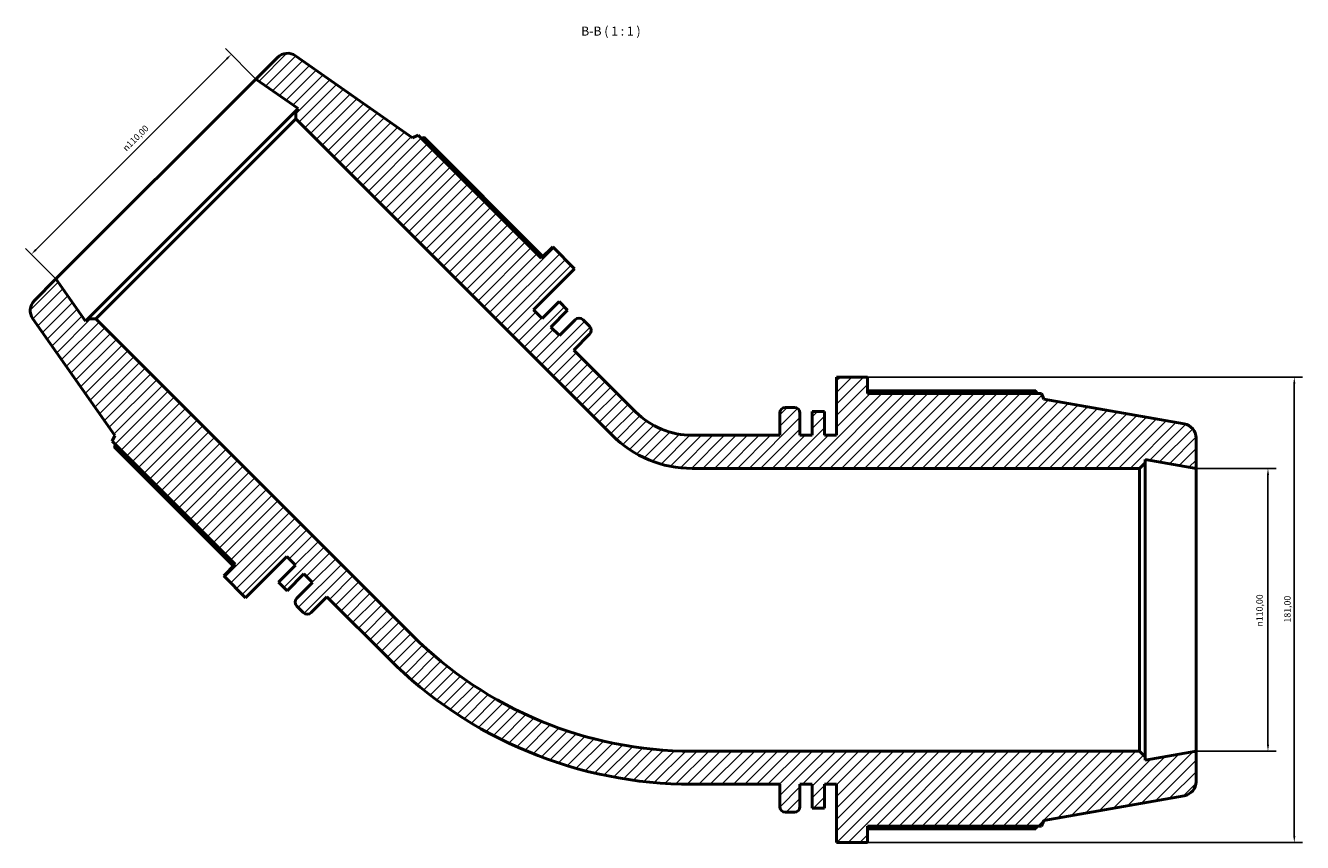
# Model space of a CAD drawing. Units: millimetres. Extents: x -29 to 1292, y -260 to 1230.
# Drawn here: x 300 to 797, y 912 to 1230 of the extents above; entities that cross this region are included whole.
import ezdxf

# ---------------------------------------------------------------- set-up
doc = ezdxf.new("R2010")
doc.units = ezdxf.units.MM
for name, color, linetype, lineweight in [('Dimension (ISO)', 7, 'Continuous', 25), ('Hatch (ISO)', 7, 'Continuous', 18), ('Symbol (ISO)', 7, 'Continuous', 25), ('Visible (ISO)', 7, 'Continuous', 50)]:
    doc.layers.add(name, color=color, linetype=linetype, lineweight=lineweight)
doc.styles.add('Label Text (ISO)', font='tahoma.ttf')
doc.styles.add('Note Text (ISO)', font='tahoma.ttf')
doc.dimstyles.new('Default (ISO)', dxfattribs={"dimtxt": 2.5, "dimasz": 2.5, "dimexe": 3.175, "dimexo": 0, "dimgap": 0.762, "dimtad": 1, "dimrnd": 1e-08, "dimzin": 0, "dimtxsty": 'Note Text (ISO)', "dimcen": 0.09, "dimdle": 10, "dimclrd": 256, "dimclre": 256, "dimclrt": 256, "dimazin": 0, "dimtfac": 1.40208, "dimtmove": 0, "dimatfit": 3, "dimfxl": 1, "dimtolj": 1, "dimtzin": 0, "dimlwd": -1, "dimlwe": -1, "dimarcsym": 0})

# ---------------------------------------------------------------- blocks, each defined once
blk = doc.blocks.new('*D7')
at = {"layer": 'Defpoints', "color": 0, "transparency": 16777216}
for p in [(380.52, 1218.99), (390.12, 1209.39), (312.34, 1131.61)]:
    blk.add_point(p, dxfattribs=at)
at = {"layer": 'Dimension (ISO)', "transparency": 16777216}
for p, q in [((304.51, 1142.98), (378.75, 1217.23)), ((390.12, 1209.39), (378.28, 1221.24)), ((312.34, 1131.61), (300.49, 1143.46))]:
    blk.add_line(p, q, dxfattribs=at)
for points in [[(378.46, 1217.52), (379.05, 1216.93), (380.52, 1218.99)], [(304.21, 1143.27), (304.8, 1142.69), (302.74, 1141.21)]]:
    blk.add_solid(points, dxfattribs=at)
at = {"layer": 'Dimension (ISO)', "color": 232, "true_color": 0xca0064, "transparency": 16777216, "insert": (338.02, 1182.89), "char_height": 2.5, "attachment_point": 1, "rotation": 45, "style": 'Note Text (ISO)'}
blk.add_mtext('\\A1;\\fAIGDT|b0|i0;\\H2.5000;\\ln\\fTahoma|b0|i0;\\H2.5000;110,00', dxfattribs=at)
blk = doc.blocks.new('*D8')
at = {"layer": 'Defpoints', "color": 0, "transparency": 16777216}
for p in [(755.81, 1057.92), (755.81, 947.92), (783.81, 947.92)]:
    blk.add_point(p, dxfattribs=at)
at = {"layer": 'Dimension (ISO)', "transparency": 16777216}
for p, q in [((755.81, 1057.92), (786.99, 1057.92)), ((783.81, 1055.42), (783.81, 950.42)), ((755.81, 947.92), (786.99, 947.92))]:
    blk.add_line(p, q, dxfattribs=at)
for points in [[(783.4, 1055.42), (784.23, 1055.42), (783.81, 1057.92)], [(783.4, 950.42), (784.23, 950.42), (783.81, 947.92)]]:
    blk.add_solid(points, dxfattribs=at)
at = {"layer": 'Dimension (ISO)', "color": 232, "true_color": 0xca0064, "transparency": 16777216, "insert": (779.29, 996.43), "char_height": 2.5, "attachment_point": 1, "rotation": 90, "style": 'Note Text (ISO)'}
blk.add_mtext('\\A1;\\fAIGDT|b0|i0;\\H2.5000;\\ln\\fTahoma|b0|i0;\\H2.5000;110,00', dxfattribs=at)
blk = doc.blocks.new('*D10')
at = {"layer": 'Defpoints', "color": 0, "transparency": 16777216}
for p in [(628.05, 1093.42), (628.05, 912.42), (794.05, 912.42)]:
    blk.add_point(p, dxfattribs=at)
at = {"layer": 'Dimension (ISO)', "transparency": 16777216}
for p, q in [((628.05, 1093.42), (797.23, 1093.42)), ((794.05, 1090.92), (794.05, 914.92)), ((628.05, 912.42), (797.23, 912.42))]:
    blk.add_line(p, q, dxfattribs=at)
for points in [[(793.63, 1090.92), (794.47, 1090.92), (794.05, 1093.42)], [(793.63, 914.92), (794.47, 914.92), (794.05, 912.42)]]:
    blk.add_solid(points, dxfattribs=at)
at = {"layer": 'Dimension (ISO)', "color": 232, "true_color": 0xca0064, "transparency": 16777216, "insert": (790.11, 997.97), "char_height": 2.5, "attachment_point": 1, "rotation": 90, "style": 'Note Text (ISO)'}
blk.add_mtext('\\A1;181,00', dxfattribs=at)

msp = doc.modelspace()

# ---------------------------------------------------------------- hatches: boundary and pattern name
at = {"layer": 'Hatch (ISO)'}
h = msp.add_hatch(dxfattribs=at)
h.set_pattern_fill('ANSI31', color=256, scale=25.4, style=0)
h.set_pattern_definition([(45, (0, 0), (-2.245064, 2.245064), [])])
edge = h.paths.add_edge_path()
edge.add_line((402.11, 1023.634), (405.461, 1020.282))
edge.add_line((405.461, 1020.282), (398.896, 1013.716))
edge.add_line((398.896, 1013.716), (402.247, 1010.365))
edge.add_line((402.247, 1010.365), (408.813, 1016.93))
edge.add_line((408.813, 1016.93), (412.165, 1013.579))
edge.add_line((412.165, 1013.579), (406.041, 1007.455))
edge.add_ellipse((407.597, 1005.899), major_axis=(-1.556, 1.556), ratio=1, start_angle=0, end_angle=90)
edge.add_line((406.041, 1004.344), (408.516, 1001.869))
edge.add_ellipse((410.072, 1003.425), major_axis=(-1.556, -1.556), ratio=1, start_angle=0, end_angle=90)
edge.add_line((411.627, 1001.869), (417.751, 1007.992))
edge.add_line((417.751, 1007.992), (441.828, 983.915))
edge.add_ellipse((559.814, 1101.902), major_axis=(-117.986, -117.986), ratio=1, start_angle=0, end_angle=45)
edge.add_line((559.814, 935.044), (593.864, 935.044))
edge.add_line((593.864, 935.044), (593.864, 926.384))
edge.add_ellipse((596.064, 926.384), major_axis=(-2.2, 0), ratio=1, start_angle=0, end_angle=90)
edge.add_line((596.064, 924.184), (599.564, 924.184))
edge.add_ellipse((599.564, 926.384), major_axis=(0, -2.2), ratio=1, start_angle=0, end_angle=90)
edge.add_line((601.764, 926.384), (601.764, 935.044))
edge.add_line((601.764, 935.044), (606.504, 935.044))
edge.add_line((606.504, 935.044), (606.504, 925.759))
edge.add_line((606.504, 925.759), (611.244, 925.759))
edge.add_line((611.244, 925.759), (611.244, 935.044))
edge.add_line((611.244, 935.044), (615.984, 935.044))
edge.add_line((615.984, 935.044), (615.984, 912.419))
edge.add_line((615.984, 912.419), (628.051, 912.419))
edge.add_line((628.051, 912.419), (628.051, 918.754))
edge.add_line((628.051, 918.754), (695.757, 918.754))
edge.add_line((695.757, 918.754), (696.564, 920.972))
edge.add_line((696.564, 920.972), (751.269, 930.618))
edge.add_ellipse((750.314, 936.034), major_axis=(0.955, -5.416), ratio=1, start_angle=0, end_angle=80)
edge.add_line((755.814, 936.034), (755.814, 947.919))
edge.add_line((755.814, 947.919), (736.064, 944.437))
edge.add_line((736.064, 944.437), (736.064, 945.719))
edge.add_line((736.064, 945.719), (733.864, 947.919))
edge.add_line((733.864, 947.919), (559.814, 947.919))
edge.add_ellipse((559.814, 1101.902), major_axis=(0, -153.983), ratio=1, start_angle=315, end_angle=360, ccw=False)
edge.add_line((450.932, 993.019), (327.86, 1116.091))
edge.add_line((327.86, 1116.091), (324.749, 1116.091))
edge.add_line((324.749, 1116.091), (323.842, 1115.185))
edge.add_line((323.842, 1115.185), (312.339, 1131.612))
edge.add_line((312.339, 1131.612), (303.935, 1123.208))
edge.add_ellipse((307.824, 1119.319), major_axis=(-3.889, 3.889), ratio=1, start_angle=0, end_angle=80)
edge.add_line((303.319, 1116.165), (335.18, 1070.662))
edge.add_line((335.18, 1070.662), (334.183, 1068.523))
edge.add_line((334.183, 1068.523), (382.059, 1020.647))
edge.add_line((382.059, 1020.647), (377.579, 1016.168))
edge.add_line((377.579, 1016.168), (386.111, 1007.635))
edge.add_line((386.111, 1007.635), (402.11, 1023.634))
edge = h.paths.add_edge_path()
edge.add_line((501.451, 1116.272), (498.099, 1119.623))
edge.add_line((498.099, 1119.623), (514.098, 1135.622))
edge.add_line((514.098, 1135.622), (505.565, 1144.154))
edge.add_line((505.565, 1144.154), (501.086, 1139.675))
edge.add_line((501.086, 1139.675), (453.21, 1187.55))
edge.add_line((453.21, 1187.55), (451.071, 1186.553))
edge.add_line((451.071, 1186.553), (405.568, 1218.414))
edge.add_ellipse((402.414, 1213.909), major_axis=(3.155, 4.505), ratio=1, start_angle=0, end_angle=80)
edge.add_line((398.525, 1217.798), (390.121, 1209.394))
edge.add_line((390.121, 1209.394), (406.549, 1197.891))
edge.add_line((406.549, 1197.891), (405.642, 1196.984))
edge.add_line((405.642, 1196.984), (405.642, 1193.873))
edge.add_line((405.642, 1193.873), (528.714, 1070.801))
edge.add_ellipse((559.814, 1101.902), major_axis=(-31.101, -31.101), ratio=1, start_angle=0, end_angle=45)
edge.add_line((559.814, 1057.919), (733.864, 1057.919))
edge.add_line((733.864, 1057.919), (736.064, 1060.119))
edge.add_line((736.064, 1060.119), (736.064, 1061.401))
edge.add_line((736.064, 1061.401), (755.814, 1057.919))
edge.add_line((755.814, 1057.919), (755.814, 1069.804))
edge.add_ellipse((750.314, 1069.804), major_axis=(5.5, 0), ratio=1, start_angle=0, end_angle=80)
edge.add_line((751.269, 1075.22), (696.564, 1084.866))
edge.add_line((696.564, 1084.866), (695.757, 1087.084))
edge.add_line((695.757, 1087.084), (628.051, 1087.084))
edge.add_line((628.051, 1087.084), (628.051, 1093.419))
edge.add_line((628.051, 1093.419), (615.984, 1093.419))
edge.add_line((615.984, 1093.419), (615.984, 1070.794))
edge.add_line((615.984, 1070.794), (611.244, 1070.794))
edge.add_line((611.244, 1070.794), (611.244, 1080.079))
edge.add_line((611.244, 1080.079), (606.504, 1080.079))
edge.add_line((606.504, 1080.079), (606.504, 1070.794))
edge.add_line((606.504, 1070.794), (601.764, 1070.794))
edge.add_line((601.764, 1070.794), (601.764, 1079.454))
edge.add_ellipse((599.564, 1079.454), major_axis=(2.2, 0), ratio=1, start_angle=0, end_angle=90)
edge.add_line((599.564, 1081.654), (596.064, 1081.654))
edge.add_ellipse((596.064, 1079.454), major_axis=(0, 2.2), ratio=1, start_angle=0, end_angle=90)
edge.add_line((593.864, 1079.454), (593.864, 1070.794))
edge.add_line((593.864, 1070.794), (559.814, 1070.794))
edge.add_ellipse((559.814, 1101.902), major_axis=(0, -31.108), ratio=1, start_angle=315, end_angle=360, ccw=False)
edge.add_line((537.818, 1079.905), (513.741, 1103.982))
edge.add_line((513.741, 1103.982), (519.864, 1110.106))
edge.add_ellipse((518.309, 1111.661), major_axis=(1.556, -1.556), ratio=1, start_angle=0, end_angle=90)
edge.add_line((519.864, 1113.217), (517.389, 1115.692))
edge.add_ellipse((515.834, 1114.136), major_axis=(1.556, 1.556), ratio=1, start_angle=0, end_angle=90)
edge.add_line((514.278, 1115.692), (508.155, 1109.568))
edge.add_line((508.155, 1109.568), (504.803, 1112.92))
edge.add_line((504.803, 1112.92), (511.369, 1119.486))
edge.add_line((511.369, 1119.486), (508.017, 1122.837))
edge.add_line((508.017, 1122.837), (501.451, 1116.272))

# ---------------------------------------------------------------- linework, layer by layer
at = {"layer": 'Visible (ISO)'}
for p, q in [((398.525, 1217.798), (390.121, 1209.394)), ((451.071, 1186.553), (405.568, 1218.414)), ((390.121, 1209.394), (312.339, 1131.612)), ((390.121, 1209.394), (406.549, 1197.891)), ((406.549, 1197.891), (405.642, 1196.984)), ((405.642, 1196.984), (324.749, 1116.091)), ((327.86, 1116.091), (405.642, 1193.873)), ((405.642, 1196.984), (405.642, 1193.873)), ((405.642, 1193.873), (528.714, 1070.801)), ((453.21, 1187.55), (451.071, 1186.553)), ((501.086, 1139.675), (453.21, 1187.55)), ((501.785, 1140.374), (455.54, 1186.619)), ((505.565, 1144.154), (501.086, 1139.675)), ((514.098, 1135.622), (505.565, 1144.154)), ((498.099, 1119.623), (514.098, 1135.622)), ((312.339, 1131.612), (303.935, 1123.208)), ((323.842, 1115.185), (312.339, 1131.612)), ((508.017, 1122.837), (501.451, 1116.272)), ((511.369, 1119.486), (508.017, 1122.837)), ((501.451, 1116.272), (498.099, 1119.623)), ((504.803, 1112.92), (511.369, 1119.486)), ((303.319, 1116.165), (335.18, 1070.662)), ((324.749, 1116.091), (323.842, 1115.185)), ((327.86, 1116.091), (324.749, 1116.091)), ((450.932, 993.019), (327.86, 1116.091)), ((508.155, 1109.568), (504.803, 1112.92)), ((514.278, 1115.692), (508.155, 1109.568)), ((519.864, 1113.217), (517.389, 1115.692)), ((513.741, 1103.982), (519.864, 1110.106)), ((537.818, 1079.905), (513.741, 1103.982)), ((628.051, 1093.419), (615.984, 1093.419)), ((615.984, 1093.419), (615.984, 1070.794)), ((628.051, 1087.084), (628.051, 1093.419)), ((693.451, 1088.073), (628.051, 1088.073)), ((695.757, 1087.084), (628.051, 1087.084)), ((696.564, 1084.866), (695.757, 1087.084)), ((751.269, 1075.22), (696.564, 1084.866)), ((593.864, 1079.454), (593.864, 1070.794)), ((599.564, 1081.654), (596.064, 1081.654)), ((601.764, 1070.794), (601.764, 1079.454)), ((611.244, 1080.079), (606.504, 1080.079)), ((606.504, 1080.079), (606.504, 1070.794)), ((611.244, 1070.794), (611.244, 1080.079)), ((335.18, 1070.662), (334.183, 1068.523)), ((334.183, 1068.523), (382.059, 1020.647)), ((593.864, 1070.794), (559.814, 1070.794)), ((606.504, 1070.794), (601.764, 1070.794)), ((615.984, 1070.794), (611.244, 1070.794)), ((755.814, 1057.919), (755.814, 1069.804)), ((335.114, 1066.193), (381.359, 1019.948)), ((733.864, 1057.919), (736.064, 1060.119)), ((736.064, 1060.119), (736.064, 1061.401)), ((736.064, 1061.401), (755.814, 1057.919)), ((736.064, 945.719), (736.064, 1060.119)), ((559.814, 1057.919), (733.864, 1057.919)), ((733.864, 1057.919), (733.864, 947.919)), ((755.814, 947.919), (755.814, 1057.919)), ((386.111, 1007.635), (402.11, 1023.634)), ((402.11, 1023.634), (405.461, 1020.282)), ((382.059, 1020.647), (377.579, 1016.168)), ((405.461, 1020.282), (398.896, 1013.716)), ((377.579, 1016.168), (386.111, 1007.635)), ((398.896, 1013.716), (402.247, 1010.365)), ((402.247, 1010.365), (408.813, 1016.93)), ((412.165, 1013.579), (406.041, 1007.455)), ((408.813, 1016.93), (412.165, 1013.579)), ((406.041, 1004.344), (408.516, 1001.869)), ((411.627, 1001.869), (417.751, 1007.992)), ((417.751, 1007.992), (441.828, 983.915)), ((733.864, 947.919), (559.814, 947.919)), ((736.064, 945.719), (733.864, 947.919)), ((755.814, 947.919), (736.064, 944.437)), ((736.064, 944.437), (736.064, 945.719)), ((755.814, 936.034), (755.814, 947.919)), ((559.814, 935.044), (593.864, 935.044)), ((593.864, 935.044), (593.864, 926.384)), ((601.764, 926.384), (601.764, 935.044)), ((601.764, 935.044), (606.504, 935.044)), ((606.504, 935.044), (606.504, 925.759)), ((611.244, 925.759), (611.244, 935.044)), ((611.244, 935.044), (615.984, 935.044)), ((615.984, 935.044), (615.984, 912.419)), ((696.564, 920.972), (751.269, 930.618)), ((596.064, 924.184), (599.564, 924.184)), ((606.504, 925.759), (611.244, 925.759)), ((695.757, 918.754), (696.564, 920.972)), ((628.051, 912.419), (628.051, 918.754)), ((628.051, 918.754), (695.757, 918.754)), ((628.051, 917.765), (693.451, 917.765)), ((615.984, 912.419), (628.051, 912.419))]:
    msp.add_line(p, q, dxfattribs=at)
for centre, radius, start, end in [((402.414, 1213.909), 5.5, 55, 135), ((307.824, 1119.319), 5.5, 135, 215), ((515.834, 1114.136), 2.2, 45, 135), ((518.309, 1111.661), 2.2, 315, 45), ((559.814, 1101.902), 31.108, 225, 270), ((596.064, 1079.454), 2.2, 90, 180), ((599.564, 1079.454), 2.2, 0, 90), ((750.314, 1069.804), 5.5, 0, 80), ((559.814, 1101.902), 43.983, 225, 270), ((407.597, 1005.899), 2.2, 135, 225), ((410.072, 1003.425), 2.2, 225, 315), ((559.814, 1101.902), 153.983, 225, 270), ((559.814, 1101.902), 166.858, 225, 270), ((750.314, 936.034), 5.5, 280, 0), ((596.064, 926.384), 2.2, 180, 270), ((599.564, 926.384), 2.2, 270, 0)]:
    msp.add_arc(centre, radius, start, end, dxfattribs=at)
for points, weights in [([(455.54, 1186.619), (454.981, 1186.473), (454.435, 1186.326)], [2.55455110385, 2.56805145858, 2.58124067896]), ([(694.025, 1087.084), (693.743, 1087.574), (693.451, 1088.073)], [1.0007251551, 1.00043662462, 1]), ([(335.407, 1067.298), (335.26, 1066.752), (335.114, 1066.193)], [2.57070896159, 2.55757355453, 2.54412828259]), ([(693.451, 917.765), (693.743, 918.264), (694.025, 918.754)], [1, 1.00043662462, 1.0007251551])]:
    msp.add_rational_spline(points, weights, degree=2, dxfattribs=at)

# ---------------------------------------------------------------- texts
at = {"layer": 'Symbol (ISO)', "insert": (516.63, 1225.202), "char_height": 3.5, "attachment_point": 7, "style": 'Label Text (ISO)'}
msp.add_mtext('B-B ( 1 : 1 )', dxfattribs=at)

# ---------------------------------------------------------------- dimensions: what is measured, and where the dimension line sits
at = {"layer": 'Dimension (ISO)'}
for base, p1, p2, angle, picture, middle in [((380.521, 1218.994), (312.339, 1131.612), (390.121, 1209.394), 225, '*D7', (345.815, 1184.288)), ((783.814, 947.919), (755.814, 1057.919), (755.814, 947.919), 90, '*D8', (783.814, 1002.919))]:
    dim = msp.add_linear_dim(base=base, p1=p1, p2=p2, angle=angle, text='\\fAIGDT|b0|i0;\\H2.5000;\\ln\\fTahoma|b0|i0;\\H2.5000;<>', dimstyle='Default (ISO)', override={"dimdec": 2, "dimtp": 0, "dimtm": 0, "dimtdec": 2, "dimtofl": 0, "dimatfit": 1}, dxfattribs=at)
    dim.commit()
    dim.dimension.update_dxf_attribs({"geometry": picture, "text_midpoint": middle, "dimtype": 160})
dim = msp.add_linear_dim(base=(794.051, 912.419), p1=(628.051, 1093.419), p2=(628.051, 912.419), angle=270, dimstyle='Default (ISO)', override={"dimdec": 2, "dimtp": 0, "dimtm": 0, "dimtdec": 2, "dimtofl": 0, "dimatfit": 1}, dxfattribs=at)
dim.commit()
dim.dimension.update_dxf_attribs({"geometry": '*D10', "text_midpoint": (794.051, 1002.919), "dimtype": 160})

doc.saveas('drawing.dxf')
